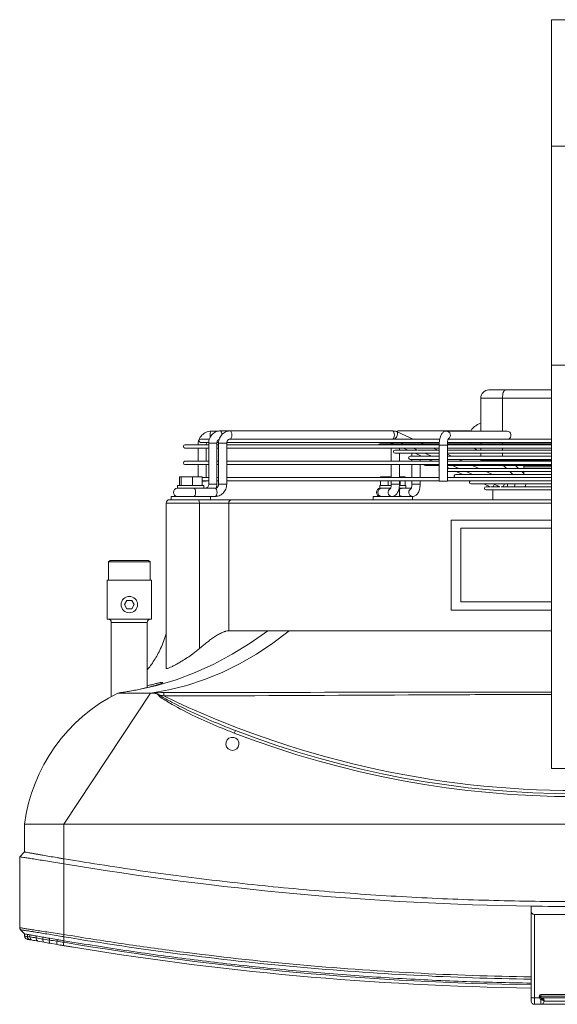
# Model space of a CAD drawing. Units: millimetres. Extents: x 0 to 360, y 0 to 676.
# Drawn here: x 111 to 144, y 530 to 590 of the extents above; entities that cross this region are included whole.
import ezdxf

# ---------------------------------------------------------------- set-up
doc = ezdxf.new("R2010")
doc.units = ezdxf.units.MM

# ---------------------------------------------------------------- blocks, each defined once
blk = doc.blocks.new('W_Gorny')
at = {"color": 7, "linetype": 'Continuous', "lineweight": 15}
for p, q in [((143.801, 251.724), (146.801, 251.724)), ((143.801, 244.007), (143.801, 251.724)), ((146.801, 244.007), (143.801, 244.007)), ((143.801, 230.641), (143.801, 244.007)), ((143.801, 230.641), (146.801, 230.641)), ((143.801, 230.641), (143.801, 206.024)), ((139.97, 229.124), (140.968, 229.124)), ((140.968, 229.124), (143.801, 229.124)), ((139.47, 228.624), (139.47, 226.614)), ((140.8, 228.624), (139.47, 228.624)), ((143.801, 228.624), (140.8, 228.624)), ((140.8, 228.624), (140.8, 226.614)), ((123.446, 226.614), (123.017, 226.614)), ((124.155, 226.624), (123.553, 226.624)), ((134.088, 226.624), (124.155, 226.624)), ((138.886, 226.624), (134.468, 226.624)), ((141.083, 226.614), (137.383, 226.614)), ((122.878, 226.124), (122.351, 226.124)), ((124.155, 226.124), (124.886, 226.124)), ((136.965, 226.124), (124.886, 226.124)), ((135.351, 226.124), (134.358, 226.567)), ((137.48, 226.114), (137.603, 226.114)), ((143.801, 226.124), (137.678, 226.124)), ((122.852, 225.774), (121.401, 225.774)), ((121.401, 225.574), (122.852, 225.574)), ((122.201, 225.574), (122.201, 224.774)), ((122.351, 225.924), (122.841, 225.924)), ((122.701, 224.774), (122.701, 225.574)), ((122.852, 225.874), (122.852, 223.374)), ((123.209, 225.874), (122.852, 225.874)), ((123.352, 225.874), (123.209, 225.874)), ((123.351, 225.924), (123.457, 225.924)), ((123.352, 223.374), (123.352, 225.874)), ((123.453, 225.774), (123.352, 225.774)), ((123.352, 225.574), (123.453, 225.574)), ((123.453, 225.874), (123.453, 223.374)), ((123.453, 225.874), (123.953, 225.874)), ((123.949, 225.924), (136.933, 225.924)), ((123.953, 223.374), (123.953, 225.874)), ((136.928, 225.774), (123.953, 225.774)), ((123.953, 225.574), (136.932, 225.574)), ((134.165, 225.832), (133.307, 225.832)), ((133.97, 225.924), (134.178, 225.831)), ((134.003, 225.874), (134.003, 225.832)), ((134.003, 225.874), (134.082, 225.874)), ((134.003, 225.574), (134.003, 224.774)), ((134.177, 225.832), (134.165, 225.832)), ((134.767, 225.832), (134.205, 225.832)), ((135.004, 225.459), (134.235, 225.459)), ((134.503, 225.459), (134.503, 225.574)), ((134.571, 225.924), (134.779, 225.832)), ((134.756, 225.574), (135.018, 225.457)), ((136.924, 225.832), (134.767, 225.832)), ((135.015, 225.459), (135.004, 225.459)), ((135.605, 225.459), (135.045, 225.459)), ((135.357, 225.574), (135.618, 225.458)), ((136.932, 225.459), (135.658, 225.459)), ((136.007, 225.832), (135.8, 225.924)), ((136.845, 225.459), (136.585, 225.574)), ((136.932, 225.764), (136.932, 223.564)), ((136.932, 225.764), (136.956, 225.764)), ((136.956, 225.764), (137.432, 225.764)), ((143.801, 225.832), (137.427, 225.832)), ((143.801, 225.774), (137.43, 225.774)), ((137.432, 223.564), (137.432, 225.764)), ((137.432, 225.574), (143.801, 225.574)), ((143.801, 225.459), (137.432, 225.459)), ((137.435, 225.924), (143.801, 225.924)), ((138.883, 225.832), (138.86, 225.924)), ((139.47, 225.924), (139.47, 225.832)), ((139.47, 225.574), (139.47, 225.459)), ((140.8, 225.924), (140.8, 225.832)), ((140.8, 225.574), (140.8, 225.459)), ((122.852, 224.774), (121.401, 224.774)), ((123.453, 224.774), (123.352, 224.774)), ((136.932, 224.774), (123.953, 224.774)), ((134.235, 225.259), (136.932, 225.259)), ((134.503, 224.774), (134.503, 225.259)), ((135.843, 225.085), (135.163, 225.085)), ((135.163, 224.885), (136.932, 224.885)), ((135.267, 225.259), (135.267, 225.085)), ((135.267, 224.885), (135.267, 224.774)), ((135.464, 225.259), (135.853, 225.085)), ((135.767, 225.085), (135.767, 225.124)), ((135.767, 224.774), (135.767, 224.885)), ((135.853, 225.085), (135.843, 225.085)), ((135.854, 225.085), (135.854, 225.085)), ((136.443, 225.085), (135.886, 225.085)), ((136.065, 225.259), (136.454, 225.085)), ((136.302, 224.885), (136.551, 224.774)), ((136.499, 225.085), (136.443, 225.085)), ((136.932, 225.085), (136.499, 225.085)), ((136.903, 224.885), (136.932, 224.873)), ((137.432, 225.259), (143.801, 225.259)), ((137.683, 225.085), (137.432, 225.197)), ((143.801, 225.085), (137.432, 225.085)), ((137.432, 224.885), (143.801, 224.885)), ((143.801, 224.774), (137.432, 224.774)), ((138.381, 224.774), (138.132, 224.885)), ((139.47, 225.259), (139.47, 225.085)), ((139.47, 224.885), (139.47, 224.824)), ((139.47, 224.824), (140.8, 224.824)), ((140.8, 225.259), (140.8, 225.085)), ((140.8, 224.885), (140.8, 224.824)), ((140.8, 224.824), (143.801, 224.824)), ((121.401, 224.574), (122.852, 224.574)), ((122.201, 224.574), (122.201, 223.814)), ((122.701, 223.774), (122.701, 224.574)), ((123.352, 224.574), (123.453, 224.574)), ((123.953, 224.574), (136.932, 224.574)), ((134.003, 224.574), (134.003, 223.774)), ((134.503, 223.774), (134.503, 224.574)), ((135.267, 224.574), (135.267, 223.774)), ((135.767, 223.774), (135.767, 224.574)), ((136.09, 224.512), (136.932, 224.512)), ((137.432, 224.574), (143.801, 224.574)), ((137.432, 224.512), (143.801, 224.512)), ((137.432, 224.382), (137.529, 224.339)), ((137.521, 224.339), (137.432, 224.339)), ((137.529, 224.339), (137.521, 224.339)), ((138.119, 224.339), (137.567, 224.339)), ((137.741, 224.512), (138.131, 224.339)), ((143.801, 224.339), (138.177, 224.339)), ((139.359, 224.339), (138.97, 224.512)), ((140.857, 224.512), (141.042, 224.339)), ((141.773, 224.339), (141.588, 224.512)), ((142.101, 224.424), (142.101, 224.339)), ((143.801, 224.424), (142.101, 224.424)), ((121.061, 223.814), (121.061, 223.284)), ((121.061, 223.814), (121.159, 223.814)), ((121.159, 223.814), (121.159, 223.284)), ((121.159, 223.814), (121.852, 223.814)), ((121.852, 223.814), (121.852, 223.284)), ((121.852, 223.814), (122.448, 223.814)), ((122.448, 223.814), (122.448, 223.284)), ((122.852, 223.774), (122.448, 223.774)), ((122.448, 223.574), (122.852, 223.574)), ((122.701, 223.564), (122.701, 223.574)), ((123.453, 223.774), (123.352, 223.774)), ((123.352, 223.574), (123.453, 223.574)), ((136.932, 223.774), (123.953, 223.774)), ((123.953, 223.574), (136.932, 223.574)), ((133.357, 223.814), (133.357, 223.774)), ((133.357, 223.814), (133.814, 223.814)), ((133.357, 223.574), (133.357, 223.284)), ((133.814, 223.814), (133.814, 223.774)), ((133.814, 223.814), (134.003, 223.814)), ((133.814, 223.574), (133.814, 223.284)), ((134.003, 223.574), (134.003, 223.374)), ((134.503, 223.814), (134.558, 223.814)), ((134.503, 223.374), (134.503, 223.574)), ((134.558, 223.814), (134.558, 223.774)), ((134.558, 223.814), (134.846, 223.814)), ((134.558, 223.574), (134.558, 223.284)), ((134.846, 223.814), (134.846, 223.774)), ((134.846, 223.574), (134.846, 223.284)), ((135.267, 223.574), (135.267, 223.374)), ((135.767, 223.374), (135.767, 223.574)), ((137.432, 224.139), (143.801, 224.139)), ((143.801, 223.774), (137.432, 223.774)), ((137.432, 223.574), (143.801, 223.574)), ((138.358, 223.966), (137.946, 223.966)), ((137.977, 224.139), (138.368, 223.965)), ((138.964, 223.966), (138.358, 223.966)), ((138.579, 224.139), (138.968, 223.966)), ((143.801, 223.966), (138.964, 223.966)), ((140.196, 223.966), (139.807, 224.139)), ((141.255, 224.139), (141.44, 223.966)), ((142.101, 224.031), (141.987, 224.139)), ((142.101, 224.139), (142.101, 223.966)), ((121.341, 223.124), (120.941, 223.124)), ((120.954, 223.284), (120.954, 223.124)), ((121.667, 223.284), (120.954, 223.284)), ((121.667, 223.124), (121.341, 223.124)), ((122.554, 223.284), (121.667, 223.284)), ((122.405, 223.124), (121.667, 223.124)), ((123.252, 223.124), (122.405, 223.124)), ((122.448, 223.564), (122.701, 223.564)), ((122.554, 223.124), (122.554, 223.284)), ((123.209, 223.374), (122.852, 223.374)), ((123.352, 223.374), (123.209, 223.374)), ((123.453, 223.374), (123.953, 223.374)), ((133.301, 223.284), (133.301, 223.124)), ((133.997, 223.284), (133.301, 223.284)), ((133.636, 223.124), (133.301, 223.124)), ((133.962, 223.124), (133.636, 223.124)), ((134.003, 223.374), (134.503, 223.374)), ((134.9, 223.124), (134.483, 223.124)), ((134.501, 222.624), (134.501, 223.124)), ((134.502, 223.284), (134.901, 223.284)), ((135.226, 223.124), (134.9, 223.124)), ((134.901, 223.124), (134.901, 223.284)), ((135.292, 223.374), (135.267, 223.374)), ((135.767, 223.374), (135.292, 223.374)), ((136.932, 223.564), (136.956, 223.564)), ((136.956, 223.564), (137.432, 223.564)), ((138.874, 223.392), (143.801, 223.392)), ((139.653, 223.392), (140.046, 223.217)), ((140.042, 223.219), (139.801, 223.219)), ((139.801, 223.019), (143.801, 223.019)), ((140.643, 223.219), (140.097, 223.219)), ((140.201, 223.019), (140.201, 222.424)), ((140.254, 223.392), (140.644, 223.219)), ((143.801, 223.219), (140.72, 223.219)), ((120.454, 222.424), (122.211, 222.424)), ((120.554, 222.624), (120.554, 222.424)), ((121.754, 222.624), (120.554, 222.624)), ((122.935, 222.624), (121.754, 222.624)), ((122.211, 222.424), (124.25, 222.424)), ((122.935, 222.624), (123.252, 222.624)), ((122.954, 222.424), (122.954, 222.624)), ((124.25, 222.424), (143.801, 222.424)), ((132.901, 222.624), (132.901, 222.424)), ((133.888, 222.624), (132.901, 222.624)), ((133.888, 222.624), (134.038, 222.624)), ((135.152, 222.624), (134.038, 222.624)), ((135.152, 222.624), (135.303, 222.624)), ((135.301, 222.424), (135.301, 222.624)), ((120.254, 222.224), (120.254, 212.138)), ((122.281, 222.224), (120.254, 222.224)), ((122.281, 213.337), (122.281, 222.224)), ((124.08, 222.224), (122.281, 222.224)), ((124.08, 222.224), (124.08, 214.424)), ((143.801, 222.224), (124.08, 222.224)), ((137.666, 221.174), (143.801, 221.174)), ((137.666, 215.674), (137.666, 221.174)), ((137.675, 215.674), (137.675, 221.174)), ((138.251, 216.193), (138.251, 220.693)), ((143.801, 220.693), (138.251, 220.693)), ((116.831, 218.724), (116.731, 218.624)), ((116.731, 218.624), (116.731, 217.524)), ((119.271, 218.624), (116.731, 218.624)), ((116.831, 218.724), (119.171, 218.724)), ((119.271, 218.624), (119.171, 218.724)), ((119.271, 217.524), (119.271, 218.624)), ((116.651, 217.524), (116.651, 215.124)), ((119.351, 217.524), (116.651, 217.524)), ((119.351, 215.124), (119.351, 217.524)), ((117.857, 216.274), (117.713, 216.024)), ((117.713, 216.024), (117.857, 215.774)), ((118.146, 216.274), (117.857, 216.274)), ((117.857, 215.774), (118.146, 215.774)), ((118.29, 216.024), (118.146, 216.274)), ((118.146, 215.774), (118.29, 216.024)), ((143.801, 216.193), (138.251, 216.193)), ((137.666, 215.674), (143.801, 215.674)), ((119.351, 215.124), (116.651, 215.124)), ((116.901, 214.924), (116.901, 210.404)), ((119.101, 214.924), (116.901, 214.924)), ((119.101, 210.962), (119.101, 214.924)), ((124.08, 214.424), (126.454, 214.424)), ((126.454, 214.424), (127.759, 214.424)), ((143.801, 214.424), (127.759, 214.424)), ((114.001, 202.624), (119.301, 210.624)), ((119.301, 210.624), (119.408, 210.624)), ((124.298, 208.408), (124.488, 208.333)), ((124.223, 207.917), (124.379, 207.917)), ((143.801, 206.024), (146.801, 206.024)), ((111.601, 200.924), (111.601, 202.624)), ((111.601, 202.624), (114.001, 202.624)), ((114.001, 202.624), (114.001, 200.505)), ((176.601, 202.624), (114.001, 202.624)), ((111.301, 200.624), (111.601, 200.924)), ((111.301, 196.307), (111.301, 200.624)), ((114.001, 200.505), (114.001, 200.205)), ((114.001, 200.205), (114.001, 195.89)), ((142.551, 197.316), (142.551, 197.616)), ((142.551, 192.024), (142.551, 197.316)), ((142.751, 197.113), (142.751, 192.024)), ((111.601, 195.924), (111.36, 196.166)), ((111.601, 195.791), (111.601, 195.924)), ((111.782, 195.892), (111.782, 195.762)), ((111.782, 195.762), (111.932, 195.737)), ((111.932, 195.737), (111.932, 195.865)), ((112.315, 195.797), (112.315, 195.675)), ((112.315, 195.675), (112.723, 195.609)), ((112.795, 195.412), (112.42, 195.478)), ((112.723, 195.609), (112.723, 195.725)), ((112.723, 195.609), (113.116, 195.546)), ((113.116, 195.656), (113.116, 195.546)), ((113.585, 195.276), (113.156, 195.349)), ((113.584, 195.473), (113.584, 195.576)), ((114.001, 195.889), (114.001, 195.89)), ((114.001, 195.746), (114.001, 195.505)), ((114.001, 195.505), (114.001, 195.408)), ((142.751, 192.024), (142.551, 192.024)), ((142.551, 191.824), (142.551, 192.024)), ((142.751, 192.024), (143.069, 192.024)), ((142.751, 192.024), (142.751, 191.624)), ((143.051, 192.107), (143.051, 192.124)), ((143.151, 192.124), (143.051, 192.124)), ((143.151, 192.107), (143.051, 192.107)), ((143.151, 192.224), (147.451, 192.224)), ((143.151, 192.124), (143.151, 192.224)), ((143.151, 192.107), (143.151, 192.124)), ((147.451, 192.124), (143.151, 192.124)), ((143.151, 192.053), (143.151, 192.044)), ((147.436, 192.024), (143.151, 192.024)), ((143.151, 191.624), (143.151, 191.904)), ((143.218, 191.885), (143.151, 191.904)), ((143.2, 192.022), (143.201, 192.021)), ((143.351, 191.824), (147.251, 191.824)), ((143.151, 191.624), (142.751, 191.624)), ((147.451, 191.624), (143.151, 191.624))]:
    blk.add_line(p, q, dxfattribs=at)
at = {"color": 7, "linetype": 'Continuous', "lineweight": 15, "flags": 128}
for points in [[(140.8, 228.624), (140.804, 228.722), (140.813, 228.816), (140.829, 228.902), (140.849, 228.978), (140.875, 229.04), (140.904, 229.086), (140.935, 229.115), (140.968, 229.124)], [(123.017, 226.614), (122.984, 226.595), (122.957, 226.541), (122.939, 226.46), (122.933, 226.364), (122.939, 226.269), (122.944, 226.239)], [(123.66, 226.402), (123.652, 226.47), (123.629, 226.551), (123.594, 226.605), (123.553, 226.624), (123.553, 226.624)], [(124.155, 226.624), (124.196, 226.605), (124.23, 226.551), (124.254, 226.47), (124.262, 226.374), (124.254, 226.279), (124.23, 226.198), (124.196, 226.143), (124.157, 226.124)], [(134.088, 226.624), (134.129, 226.605), (134.164, 226.551), (134.187, 226.47), (134.196, 226.374), (134.187, 226.279), (134.164, 226.198), (134.129, 226.143), (134.088, 226.124)], [(134.468, 226.624), (134.382, 226.605), (134.336, 226.578)], [(134.358, 226.567), (134.376, 226.553), (134.392, 226.502), (134.388, 226.427), (134.364, 226.338), (134.324, 226.249), (134.273, 226.174), (134.221, 226.124)], [(139.47, 224.824), (139.474, 224.785), (139.476, 224.774)], [(140.8, 224.824), (140.802, 224.785), (140.803, 224.774)], [(121.942, 223.124), (121.983, 223.105), (122.018, 223.051), (122.041, 222.97), (122.049, 222.874), (122.041, 222.779), (122.018, 222.698), (121.983, 222.643), (121.942, 222.624)], [(123.252, 223.124), (123.293, 223.105), (123.327, 223.051), (123.351, 222.97), (123.359, 222.874), (123.351, 222.779), (123.327, 222.698), (123.293, 222.643), (123.252, 222.624)], [(140.479, 223.219), (140.494, 223.279), (140.495, 223.285)], [(122.211, 222.424), (122.224, 222.421), (122.237, 222.409), (122.25, 222.391), (122.26, 222.366), (122.269, 222.335), (122.275, 222.301), (122.279, 222.263), (122.281, 222.224)], [(126.454, 214.424), (125.388, 213.67), (124.294, 212.992), (123.174, 212.393), (122.031, 211.874), (120.869, 211.436), (119.691, 211.081), (118.501, 210.81), (117.301, 210.624)], [(127.759, 214.424), (126.774, 213.674), (125.763, 212.999), (124.728, 212.401), (123.672, 211.882), (122.599, 211.444), (121.51, 211.088), (120.41, 210.814), (119.301, 210.624)], [(120.105, 210.649), (120.105, 210.64), (120.105, 210.626), (120.105, 210.606), (120.105, 210.582), (120.106, 210.553), (120.106, 210.521), (120.106, 210.486), (120.106, 210.451)], [(112.795, 195.412), (112.76, 195.432), (112.734, 195.476), (112.721, 195.538), (112.723, 195.609)], [(113.156, 195.349), (113.132, 195.368), (113.116, 195.411), (113.111, 195.474), (113.116, 195.546)], [(113.968, 195.211), (113.969, 195.215), (113.971, 195.226), (113.974, 195.244), (113.978, 195.269), (113.983, 195.299), (113.989, 195.333), (113.995, 195.37), (114.001, 195.408)], [(143.069, 192.024), (143.081, 192.03), (143.092, 192.035), (143.103, 192.04), (143.114, 192.045), (143.124, 192.049), (143.132, 192.053), (143.14, 192.057), (143.147, 192.06)], [(143.218, 191.885), (143.226, 191.905), (143.233, 191.926), (143.236, 191.947), (143.238, 191.967), (143.236, 191.984), (143.233, 191.997), (143.226, 192.007), (143.218, 192.013)]]:
    blk.add_lwpolyline(points, dxfattribs=at)
at = {"color": 7, "linetype": 'Continuous', "lineweight": 15}
blk.add_circle((118.001, 216.024), 0.5, dxfattribs=at)
for centre, radius, start, end in [((139.97, 228.624), 0.5, 90, 180), ((137.368, 226.362), 0.252, 303.60143, 86.58474), ((139.312, 226.494), 0.446, 141.73501, 164.396), ((141.069, 226.363), 0.252, 288.47873, 86.85446), ((122.351, 226.024), 0.1, 90, 270), ((121.401, 225.674), 0.1, 90, 270), ((133.307, 225.732), 0.1, 90, 154.88067), ((134.235, 225.359), 0.1, 90, 270), ((121.401, 224.674), 0.1, 90, 270), ((135.163, 224.985), 0.1, 90, 270), ((136.09, 224.612), 0.1, 202.18779, 270), ((137.018, 224.239), 0.1, 149.84758, 210.15242), ((141.901, 224.424), 0.2, 0, 26.02873), ((137.946, 223.866), 0.1, 90, 245.84042), ((138.874, 223.492), 0.1, 124.89436, 270), ((120.941, 222.874), 0.25, 90, 270), ((133.348, 222.874), 0.25, 90, 270), ((133.436, 222.874), 0.251, 94.69925, 265.30075), ((134.059, 222.876), 0.253, 114.90478, 265.51705), ((134.684, 222.903), 0.221, 91.17959, 145.80447), ((135.33, 222.88), 0.253, 119.69829, 181.2385), ((139.801, 223.119), 0.1, 90, 270), ((139.854, 223.568), 0.504, 316.16075, 336.25959), ((140.469, 223.561), 0.49, 315.66005, 339.81594), ((140.589, 223.372), 0.515, 342.67707, 2.23334), ((141.065, 223.369), 0.491, 342.19726, 2.71339), ((120.454, 222.224), 0.2, 90, 180), ((124.267, 222.238), 0.187, 95.057, 184.29145), ((134.684, 222.846), 0.221, 214.19707, 268.81961), ((135.313, 222.861), 0.237, 176.78634, 267.40139), ((116.701, 214.924), 0.2, 0, 90), ((119.301, 214.924), 0.2, 90, 180), ((121.951, 201.281), 10.437, 116.45797, 172.60227), ((145.301, 262.47), 57.8, 244.15669, 295.84331), ((125.081, 207.964), 0.699, 148.09138, 162.10431), ((145.301, 262.502), 58.2, 248.97043, 291.02957), ((145.301, 262.47), 58, 248.97043, 291.02957), ((124.301, 207.524), 0.4, 101.25471, 78.74529), ((145.301, 386.596), 189.5, 269.22898, 270.77102), ((111.801, 195.791), 0.2, 180, 259.77952), ((111.971, 195.75), 0.19, 176.56708, 257.92522), ((112.113, 195.717), 0.182, 173.74401, 256.03082), ((112.48, 195.637), 0.17, 166.98121, 249.49454), ((113.878, 195.376), 0.31, 161.78778, 198.9242), ((145.301, 381.596), 188.8, 260.45722, 269.16542), ((145.301, 381.596), 189, 260.45722, 269.1663), ((142.751, 191.824), 0.2, 180, 270), ((143.151, 192.124), 0.1, 90, 180), ((143.251, 192.107), 0.2, 180, 204.4698), ((143.143, 192.043), 0.00885, 7.29344, 68.29755), ((143.142, 192.052), 0.00895, 4.60329, 60.3346), ((142.974, 192.049), 0.229, 320.73603, 352.88674), ((143.151, 191.824), 0.2, 270, 0.00087), ((143.171, 192.009), 0.015, 29.03033, 87.66225), ((143.19, 192.004), 0.02, 58.98391, 90)]:
    blk.add_arc(centre, radius, start, end, dxfattribs=at)
for points, knots in [([(123.017, 226.614), (122.983, 226.613), (122.898, 226.61), (122.762, 226.577), (122.618, 226.512), (122.488, 226.419), (122.378, 226.302), (122.291, 226.165), (122.232, 226.012), (122.204, 225.876), (122.202, 225.793), (122.201, 225.764)], [0, 0, 0, 0, 0.077253, 0.199091, 0.320946, 0.442948, 0.565287, 0.688081, 0.811367, 0.935111, 1, 1, 1, 1]), ([(123.553, 226.624), (123.521, 226.623), (123.442, 226.62), (123.317, 226.586), (123.187, 226.52), (123.073, 226.428), (122.978, 226.313), (122.907, 226.179), (122.861, 226.031), (122.855, 225.927), (122.852, 225.874)], [0, 0, 0, 0, 0.0855141, 0.2142635, 0.3429291, 0.4719751, 0.6018345, 0.7327117, 0.864602, 1, 1, 1, 1]), ([(124.155, 226.624), (124.123, 226.623), (124.043, 226.62), (123.918, 226.586), (123.788, 226.52), (123.674, 226.428), (123.579, 226.313), (123.508, 226.179), (123.462, 226.031), (123.456, 225.927), (123.453, 225.874)], [0, 0, 0, 0, 0.085514, 0.214263, 0.342929, 0.471975, 0.601835, 0.732712, 0.864602, 1, 1, 1, 1]), ([(134.358, 226.567), (134.329, 226.578), (134.254, 226.608), (134.161, 226.623), (134.101, 226.624), (134.088, 226.624)], [0, 0, 0, 0, 0.3420236, 0.8649809, 1, 1, 1, 1]), ([(134.468, 226.624), (134.433, 226.622), (134.377, 226.618), (134.329, 226.593), (134.311, 226.584)], [0, 0, 0, 0, 0.6250924, 1, 1, 1, 1]), ([(137.383, 226.614), (137.351, 226.612), (137.287, 226.606), (137.203, 226.564), (137.134, 226.506), (137.076, 226.431), (137.025, 226.333), (136.983, 226.209), (136.952, 226.062), (136.935, 225.912), (136.933, 225.811), (136.932, 225.764)], [0, 0, 0, 0, 0.091252, 0.180263, 0.269244, 0.366322, 0.480951, 0.617608, 0.754599, 0.885388, 1, 1, 1, 1]), ([(139.47, 227.093), (139.435, 227.081), (139.342, 227.049), (139.206, 226.972), (139.069, 226.876), (138.995, 226.802), (138.961, 226.768)], [0, 0, 0, 0, 0.181655, 0.480164, 0.765854, 1, 1, 1, 1]), ([(123.352, 225.874), (123.352, 225.886), (123.354, 225.927), (123.372, 225.993), (123.414, 226.059), (123.457, 226.098), (123.484, 226.107), (123.492, 226.109)], [0, 0, 0, 0, 0.107845, 0.36208, 0.618474, 0.881138, 1, 1, 1, 1]), ([(123.953, 225.874), (123.953, 225.886), (123.955, 225.927), (123.973, 225.993), (124.015, 226.06), (124.069, 226.104), (124.117, 226.122), (124.145, 226.124), (124.155, 226.124)], [0, 0, 0, 0, 0.083591, 0.280649, 0.479379, 0.682969, 0.898515, 1, 1, 1, 1]), ([(137.432, 225.764), (137.432, 225.785), (137.433, 225.845), (137.441, 225.942), (137.457, 226.039), (137.477, 226.11), (137.492, 226.15), (137.504, 226.165), (137.5, 226.162), (137.5, 226.162)], [0, 0, 0, 0, 0.107705, 0.314187, 0.517093, 0.691358, 0.848755, 0.990468, 1, 1, 1, 1]), ([(137.603, 226.115), (137.608, 226.115), (137.622, 226.114), (137.643, 226.118), (137.662, 226.121), (137.674, 226.123), (137.681, 226.124), (137.685, 226.124), (137.685, 226.124), (137.683, 226.123), (137.682, 226.122)], [0, 0, 0, 0, 0.148616, 0.390785, 0.542393, 0.655788, 0.745687, 0.835969, 0.918436, 1, 1, 1, 1]), ([(122.701, 225.764), (122.702, 225.779), (122.704, 225.827), (122.715, 225.884), (122.735, 225.918), (122.739, 225.924)], [0, 0, 0, 0, 0.26008, 0.869474, 1, 1, 1, 1]), ([(134.005, 225.924), (134.004, 225.918), (134.003, 225.902), (134.003, 225.885), (134.003, 225.874)], [0, 0, 0, 0, 0.369825, 1, 1, 1, 1]), ([(134.221, 225.83), (134.218, 225.831), (134.208, 225.832), (134.194, 225.832), (134.182, 225.832), (134.176, 225.832), (134.178, 225.832), (134.178, 225.832)], [0, 0, 0, 0, 0.108324, 0.325506, 0.639413, 0.959446, 1, 1, 1, 1]), ([(135.061, 225.457), (135.06, 225.457), (135.053, 225.458), (135.04, 225.459), (135.025, 225.459), (135.016, 225.459), (135.016, 225.458), (135.016, 225.458)], [0, 0, 0, 0, 0.045447, 0.213989, 0.471547, 0.740244, 1, 1, 1, 1]), ([(139.079, 225.574), (139.096, 225.56), (139.147, 225.515), (139.206, 225.481), (139.246, 225.459)], [0, 0, 0, 0, 0.32858, 1, 1, 1, 1]), ([(135.902, 225.084), (135.9, 225.084), (135.892, 225.085), (135.878, 225.085), (135.864, 225.085), (135.857, 225.085), (135.855, 225.085), (135.854, 225.085)], [0, 0, 0, 0, 0.070774, 0.285274, 0.613605, 0.956615, 1, 1, 1, 1]), ([(137.582, 224.338), (137.578, 224.338), (137.568, 224.339), (137.552, 224.339), (137.537, 224.338), (137.53, 224.339), (137.529, 224.339), (137.529, 224.339)], [0, 0, 0, 0, 0.101036, 0.297898, 0.596453, 0.906346, 1, 1, 1, 1]), ([(138.131, 224.339), (138.13, 224.339), (138.129, 224.339), (138.136, 224.338), (138.151, 224.339), (138.171, 224.339), (138.18, 224.339)], [0, 0, 0, 0, 0.050064, 0.313197, 0.673167, 1, 1, 1, 1]), ([(122.852, 223.374), (122.851, 223.362), (122.85, 223.322), (122.831, 223.256), (122.79, 223.189), (122.736, 223.144), (122.688, 223.126), (122.659, 223.125), (122.65, 223.124)], [0, 0, 0, 0, 0.083591, 0.280649, 0.479378, 0.68297, 0.898514, 1, 1, 1, 1]), ([(123.252, 222.624), (123.283, 222.626), (123.363, 222.629), (123.488, 222.663), (123.618, 222.728), (123.732, 222.821), (123.827, 222.936), (123.898, 223.07), (123.944, 223.218), (123.95, 223.322), (123.953, 223.374)], [0, 0, 0, 0, 0.085514, 0.214264, 0.342929, 0.471975, 0.601835, 0.732712, 0.864603, 1, 1, 1, 1]), ([(123.453, 223.374), (123.453, 223.362), (123.451, 223.322), (123.433, 223.256), (123.391, 223.189), (123.337, 223.144), (123.289, 223.126), (123.261, 223.125), (123.252, 223.124)], [0, 0, 0, 0, 0.083591, 0.280649, 0.479378, 0.68297, 0.898516, 1, 1, 1, 1]), ([(123.313, 223.139), (123.321, 223.165), (123.347, 223.241), (123.35, 223.321), (123.352, 223.374)], [0, 0, 0, 0, 0.342735, 1, 1, 1, 1]), ([(134.003, 223.374), (134.003, 223.357), (134.002, 223.307), (133.993, 223.227), (133.974, 223.152), (133.956, 223.106), (133.943, 223.089), (133.946, 223.091), (133.947, 223.092)], [0, 0, 0, 0, 0.122391, 0.359202, 0.589706, 0.781015, 0.952242, 1, 1, 1, 1]), ([(134.038, 222.624), (134.073, 222.627), (134.14, 222.633), (134.23, 222.677), (134.306, 222.739), (134.371, 222.822), (134.426, 222.926), (134.468, 223.055), (134.494, 223.197), (134.503, 223.306), (134.503, 223.364), (134.503, 223.374)], [0, 0, 0, 0, 0.108579, 0.212362, 0.316738, 0.429403, 0.557145, 0.698981, 0.840637, 0.970983, 1, 1, 1, 1]), ([(135.267, 223.374), (135.267, 223.357), (135.266, 223.307), (135.257, 223.227), (135.238, 223.152), (135.22, 223.106), (135.208, 223.089), (135.21, 223.091), (135.211, 223.092)], [0, 0, 0, 0, 0.122391, 0.359202, 0.589706, 0.781015, 0.952242, 1, 1, 1, 1]), ([(135.303, 222.624), (135.337, 222.627), (135.404, 222.633), (135.495, 222.677), (135.57, 222.739), (135.635, 222.822), (135.69, 222.926), (135.732, 223.055), (135.759, 223.197), (135.767, 223.306), (135.767, 223.364), (135.767, 223.374)], [0, 0, 0, 0, 0.1085788, 0.2123619, 0.3167379, 0.4294035, 0.5571449, 0.6989808, 0.8406373, 0.9709833, 1, 1, 1, 1]), ([(142.172, 223.219), (142.183, 223.232), (142.209, 223.262), (142.225, 223.318), (142.232, 223.364), (142.229, 223.386), (142.228, 223.392)], [0, 0, 0, 0, 0.270756, 0.636793, 0.905016, 1, 1, 1, 1]), ([(120.254, 214.27), (120.218, 214.144), (120.136, 213.86), (119.97, 213.453), (119.78, 213.063), (119.577, 212.706), (119.365, 212.389), (119.202, 212.167), (119.115, 212.064), (119.101, 212.048)], [0, 0, 0, 0, 0.156474, 0.351114, 0.522284, 0.671778, 0.839931, 0.975214, 1, 1, 1, 1]), ([(124.08, 214.424), (124.027, 214.424), (123.967, 214.416), (123.884, 214.394), (123.867, 214.389), (123.832, 214.378), (123.814, 214.372), (123.759, 214.353), (123.722, 214.338), (123.647, 214.305), (123.608, 214.286), (123.53, 214.247), (123.49, 214.225), (123.37, 214.157), (123.29, 214.108), (123.17, 214.028), (123.129, 214.001), (123.049, 213.944), (123.009, 213.915), (122.889, 213.828), (122.811, 213.768), (122.656, 213.647), (122.58, 213.586), (122.466, 213.493), (122.429, 213.461), (122.354, 213.399), (122.317, 213.368), (122.281, 213.337)], [0, 0, 0, 0, 0.125, 0.125, 0.15625, 0.15625, 0.1875, 0.1875, 0.25, 0.25, 0.3125, 0.3125, 0.375, 0.375, 0.5, 0.5, 0.5625, 0.5625, 0.625, 0.625, 0.75, 0.75, 0.875, 0.875, 0.9375, 0.9375, 1, 1, 1, 1]), ([(122.281, 213.337), (122.148, 213.229), (121.913, 213.038), (121.546, 212.785), (121.245, 212.593), (120.988, 212.441), (120.777, 212.325), (120.589, 212.228), (120.44, 212.161), (120.335, 212.122), (120.276, 212.113), (120.252, 212.12), (120.256, 212.135), (120.257, 212.138)], [0, 0, 0, 0, 0.1626599, 0.2878428, 0.4128755, 0.500543, 0.5881442, 0.676435, 0.7646341, 0.8406696, 0.9166676, 0.9835114, 1, 1, 1, 1]), ([(119.986, 211.229), (119.957, 211.216), (119.898, 211.19), (119.742, 211.136), (119.537, 211.074), (119.286, 211.006), (118.993, 210.934), (118.67, 210.862), (118.321, 210.791), (117.972, 210.728), (117.627, 210.671), (117.413, 210.64), (117.304, 210.625)], [0, 0, 0, 0, 0.090827, 0.190696, 0.289998, 0.392058, 0.493915, 0.598701, 0.701432, 0.807226, 0.902357, 1, 1, 1, 1]), ([(119.101, 211.062), (119.192, 211.087), (119.383, 211.14), (119.621, 211.203), (119.811, 211.247), (119.922, 211.271), (119.947, 211.272), (119.948, 211.272)], [0, 0, 0, 0, 0.23565, 0.496417, 0.738597, 0.988341, 1, 1, 1, 1]), ([(119.948, 211.272), (119.983, 211.276), (120.046, 211.283), (120.046, 211.264), (120.025, 211.245), (119.988, 211.23), (119.986, 211.229)], [0, 0, 0, 0, 0.367171, 0.6693, 0.980364, 1, 1, 1, 1]), ([(117.387, 210.624), (117.406, 210.624), (117.456, 210.624), (117.521, 210.624), (117.562, 210.624)], [0.1863836, 0.1863836, 0.1863836, 0.1863836, 0.25, 0.3286954, 0.3286954, 0.3286954, 0.3286954]), ([(117.723, 210.624), (117.774, 210.624), (117.883, 210.624), (118.008, 210.624), (118.073, 210.624)], [0.4211761, 0.4211761, 0.4211761, 0.4211761, 0.5, 0.5788239, 0.5788239, 0.5788239, 0.5788239]), ([(118.314, 210.624), (118.386, 210.624), (118.52, 210.624), (118.66, 210.624), (118.724, 210.624)], [0.6713046, 0.6713046, 0.6713046, 0.6713046, 0.75, 0.8136164, 0.8136164, 0.8136164, 0.8136164]), ([(119.408, 210.624), (119.432, 210.627), (119.458, 210.629), (119.512, 210.633), (119.539, 210.635), (119.596, 210.638), (119.625, 210.639), (119.684, 210.641), (119.714, 210.642), (119.803, 210.645), (119.863, 210.646), (119.984, 210.648), (120.044, 210.649), (120.105, 210.649)], [0, 0, 0, 0, 0.125, 0.125, 0.25, 0.25, 0.375, 0.375, 0.5, 0.5, 0.75, 0.75, 1, 1, 1, 1]), ([(119.721, 210.554), (119.633, 210.585), (119.53, 210.621), (119.422, 210.624), (119.408, 210.624)], [0, 0, 0, 0, 0.862276, 1, 1, 1, 1]), ([(124.416, 208.179), (124.168, 208.276), (123.424, 208.568), (122.202, 209.098), (121.004, 209.691), (120.211, 210.17), (119.846, 210.408), (119.741, 210.531), (119.721, 210.554)], [0, 0, 0, 0, 0.1510263, 0.4536833, 0.7561941, 0.9072997, 0.98295, 1, 1, 1, 1]), ([(119.821, 210.511), (119.82, 210.511), (119.818, 210.512), (119.802, 210.519), (119.769, 210.533), (119.738, 210.546), (119.721, 210.554)], [0, 0, 0, 0, 0.009446, 0.064272, 0.483962, 1, 1, 1, 1]), ([(119.821, 210.511), (119.928, 210.443), (120.26, 210.235), (121.08, 209.812), (122.276, 209.239), (123.436, 208.746), (124.114, 208.48), (124.298, 208.408)], [0, 0, 0, 0, 0.0769784, 0.2371484, 0.5588576, 0.8806243, 1, 1, 1, 1]), ([(120.105, 210.649), (121.673, 210.651), (127.795, 210.66), (135.694, 210.686), (142.024, 210.682), (143.801, 210.681)], [0, 0, 0, 0, 0.198524, 0.775011, 1, 1, 1, 1]), ([(143.801, 210.541), (142.025, 210.535), (135.694, 210.516), (127.796, 210.464), (121.674, 210.453), (120.106, 210.451)], [0, 0, 0, 0, 0.224954, 0.801465, 1, 1, 1, 1]), ([(114.001, 202.624), (113.986, 202.624), (113.954, 202.624), (113.907, 202.624), (113.86, 202.624), (113.813, 202.624), (113.766, 202.624), (113.719, 202.624), (113.673, 202.624), (113.626, 202.624), (113.58, 202.624), (113.471, 202.624), (113.303, 202.624), (113.081, 202.624), (112.868, 202.624), (112.599, 202.624), (112.293, 202.624), (112.043, 202.624), (111.881, 202.624), (111.78, 202.624), (111.701, 202.624), (111.655, 202.624), (111.63, 202.624), (111.617, 202.624), (111.608, 202.624), (111.602, 202.624), (111.602, 202.624), (111.601, 202.624)], [0, 0, 0, 0, 0.012521, 0.025026, 0.03752, 0.050008, 0.062494, 0.074984, 0.087481, 0.099992, 0.112521, 0.125072, 0.187649, 0.250099, 0.312511, 0.375131, 0.500003, 0.624875, 0.68748, 0.749907, 0.812342, 0.874933, 0.900008, 0.925013, 0.949988, 0.97497, 1, 1, 1, 1]), ([(111.601, 200.924), (111.601, 200.924), (111.605, 200.924), (111.621, 200.921), (111.632, 200.919), (111.678, 200.911), (111.722, 200.903), (111.782, 200.892)], [0, 0, 0, 0, 0.25, 0.25, 0.5, 0.5, 1, 1, 1, 1]), ([(111.932, 200.865), (111.958, 200.86), (111.986, 200.855), (112.045, 200.845), (112.076, 200.839), (112.172, 200.822), (112.241, 200.81), (112.315, 200.797)], [0, 0, 0, 0, 0.25, 0.25, 0.5, 0.5, 1, 1, 1, 1]), ([(112.315, 200.797), (112.377, 200.785), (112.442, 200.774), (112.578, 200.75), (112.649, 200.737), (112.723, 200.725)], [0, 0, 0, 0, 0.5, 0.5, 1, 1, 1, 1]), ([(111.301, 200.624), (111.326, 200.624), (111.46, 200.607), (111.812, 200.553), (112.149, 200.499), (112.556, 200.434), (113.006, 200.362), (113.497, 200.284), (113.831, 200.232), (114.001, 200.205)], [0, 0, 0, 0, 0.25, 0.375, 0.5, 0.625, 0.75, 0.875, 1, 1, 1, 1]), ([(114.001, 200.505), (113.931, 200.517), (113.861, 200.529), (113.722, 200.553), (113.653, 200.564), (113.584, 200.576)], [0, 0, 0, 0, 0.5, 0.5, 1, 1, 1, 1]), ([(114.001, 200.505), (115.66, 200.24), (118.977, 199.709), (123.974, 199.082), (128.981, 198.579), (133.997, 198.212), (139.019, 197.978), (144.045, 197.878), (148.931, 197.91), (153.676, 198.063), (158.278, 198.323), (162.874, 198.695), (167.462, 199.182), (172.041, 199.773), (175.081, 200.261), (176.601, 200.505)], [0, 0, 0, 0, 0.080142, 0.160209, 0.240216, 0.320178, 0.400109, 0.480022, 0.559931, 0.633191, 0.70647, 0.77978, 0.853131, 0.926534, 1, 1, 1, 1]), ([(142.551, 197.316), (142.551, 197.293), (142.555, 197.271), (142.57, 197.227), (142.582, 197.206), (142.607, 197.176), (142.616, 197.167), (142.637, 197.15), (142.649, 197.142), (142.675, 197.129), (142.689, 197.123), (142.719, 197.115), (142.735, 197.113), (142.751, 197.113)], [0, 0, 0, 0, 0.25, 0.25, 0.5, 0.5, 0.625, 0.625, 0.75, 0.75, 0.875, 0.875, 1, 1, 1, 1]), ([(111.301, 196.307), (111.301, 196.307), (111.301, 196.307), (111.355, 196.297), (111.471, 196.276), (111.672, 196.242), (111.917, 196.201), (112.206, 196.154), (112.534, 196.103), (112.971, 196.037), (113.464, 195.965), (113.822, 195.914), (114.001, 195.889)], [0, 0, 0, 0, 0.000001, 0.096623, 0.193262, 0.312002, 0.430754, 0.502751, 0.620722, 0.738672, 0.869357, 1, 1, 1, 1]), ([(111.36, 196.166), (111.355, 196.171), (111.335, 196.193), (111.308, 196.24), (111.304, 196.285), (111.301, 196.307)], [0, 0, 0, 0, 0.141092, 0.570547, 1, 1, 1, 1]), ([(114.001, 195.747), (113.962, 195.753), (113.764, 195.785), (113.41, 195.843), (112.959, 195.918), (112.543, 195.987), (112.221, 196.039), (111.939, 196.085), (111.702, 196.121), (111.512, 196.149), (111.404, 196.164), (111.36, 196.166), (111.36, 196.166), (111.36, 196.166)], [0, 0, 0, 0, 0.028999, 0.147117, 0.265258, 0.383331, 0.501422, 0.573421, 0.691821, 0.810211, 0.90511, 0.999999, 1, 1, 1, 1]), ([(111.601, 195.924), (111.611, 195.923), (111.629, 195.919), (111.735, 195.9), (111.782, 195.892)], [0, 0, 0, 0, 0.560607, 1, 1, 1, 1]), ([(111.601, 195.791), (111.601, 195.791), (111.601, 195.791), (111.62, 195.788), (111.689, 195.777), (111.757, 195.766), (111.782, 195.762)], [0, 0, 0, 0, 0.000006, 0.384237, 0.777683, 1, 1, 1, 1]), ([(111.931, 195.565), (111.904, 195.57), (111.88, 195.574), (111.838, 195.582), (111.821, 195.585), (111.78, 195.592), (111.766, 195.595), (111.766, 195.595)], [0, 0, 0, 0, 0.25, 0.25, 0.5, 0.5, 1, 1, 1, 1]), ([(111.932, 195.865), (111.957, 195.86), (112.068, 195.84), (112.2, 195.817), (112.313, 195.797), (112.315, 195.797)], [0.3353324, 0.3353324, 0.3353324, 0.3353324, 0.375, 0.5, 0.5014146, 0.5014146, 0.5014146, 0.5014146]), ([(112.42, 195.478), (112.355, 195.489), (112.223, 195.513), (112.121, 195.531), (112.069, 195.54)], [0, 0, 0, 0, 0.495637, 1, 1, 1, 1]), ([(112.723, 195.725), (112.794, 195.712), (112.921, 195.69), (113.056, 195.667), (113.116, 195.656)], [0, 0, 0, 0, 0.559636, 1, 1, 1, 1]), ([(113.584, 195.576), (113.661, 195.563), (113.8, 195.539), (113.94, 195.516), (114.001, 195.505)], [0, 0, 0, 0, 0.558376, 1, 1, 1, 1]), ([(113.584, 195.473), (113.723, 195.449), (113.861, 195.426), (114.001, 195.408), (114.001, 195.408)], [0, 0, 0, 0, 0.999986, 1, 1, 1, 1]), ([(114.001, 195.747), (113.999, 195.763), (113.995, 195.796), (113.998, 195.847), (114, 195.878), (114.001, 195.889)], [0, 0, 0, 0, 0.398357, 0.795065, 1, 1, 1, 1]), ([(114.001, 195.89), (115.181, 195.692), (116.361, 195.505), (118.726, 195.154), (119.91, 194.989), (123.466, 194.53), (125.844, 194.268), (132.989, 193.62), (137.769, 193.368), (142.551, 193.299)], [0, 0, 0, 0, 0.125, 0.125, 0.25, 0.25, 0.5, 0.5, 1, 1, 1, 1]), ([(142.551, 193.157), (137.769, 193.227), (132.989, 193.478), (125.844, 194.126), (123.467, 194.387), (118.725, 194.999), (116.36, 195.35), (114.001, 195.746)], [0, 0, 0, 0, 0.5, 0.5, 0.75, 0.75, 1, 1, 1, 1]), ([(114.001, 195.505), (115.326, 195.291), (117.973, 194.864), (121.959, 194.329), (125.952, 193.874), (130.016, 193.5), (134.148, 193.211), (138.348, 193.004), (141.15, 192.945), (142.551, 192.916)], [0, 0, 0, 0, 0.140247, 0.280386, 0.420433, 0.560405, 0.706978, 0.853504, 1, 1, 1, 1]), ([(113.948, 195.214), (113.924, 195.218), (113.839, 195.233), (113.775, 195.244), (113.764, 195.245), (113.76, 195.246)], [0, 0, 0, 0, 0.190215, 0.679387, 1, 1, 1, 1]), ([(114.555, 195.113), (114.466, 195.128), (114.289, 195.157), (114.082, 195.192), (113.998, 195.206), (113.971, 195.211)], [0, 0, 0, 0, 0.403166, 0.80605, 1, 1, 1, 1]), ([(143.151, 191.904), (143.132, 191.919), (143.116, 191.937), (143.088, 191.978), (143.077, 192.001), (143.069, 192.024)], [0, 0, 0, 0, 0.5, 0.5, 1, 1, 1, 1]), ([(143.146, 192.051), (143.145, 192.047), (143.146, 192.041), (143.15, 192.03), (143.154, 192.025), (143.163, 192.018), (143.168, 192.017), (143.177, 192.016), (143.181, 192.016), (143.184, 192.017)], [0, 0, 0, 0, 0.25, 0.25, 0.5, 0.5, 0.75, 0.75, 1, 1, 1, 1]), ([(143.151, 192.107), (143.151, 192.107), (143.151, 192.089), (143.151, 192.071), (143.151, 192.053)], [0, 0, 0, 0, 0.010063, 1, 1, 1, 1]), ([(143.171, 192.024), (143.17, 192.024), (143.167, 192.025), (143.162, 192.027), (143.158, 192.029), (143.156, 192.032), (143.154, 192.034), (143.153, 192.037), (143.152, 192.039), (143.151, 192.042), (143.151, 192.043), (143.151, 192.044)], [0, 0, 0, 0, 0.284033, 0.478228, 0.589269, 0.642725, 0.718959, 0.769428, 0.850788, 0.889603, 1, 1, 1, 1]), ([(143.171, 192.024), (143.177, 192.024), (143.187, 192.024), (143.189, 192.024), (143.19, 192.024)], [0, 0, 0, 0, 0.605387, 1, 1, 1, 1]), ([(143.2, 192.022), (143.199, 192.021), (143.199, 192.02), (143.189, 192.018), (143.184, 192.017)], [0, 0, 0, 0, 0.406789, 1, 1, 1, 1]), ([(143.218, 192.013), (143.23, 192.008), (143.261, 191.995), (143.306, 191.957), (143.329, 191.919), (143.344, 191.88), (143.35, 191.855), (143.351, 191.838), (143.351, 191.831), (143.351, 191.828), (143.351, 191.826), (143.351, 191.825), (143.351, 191.825), (143.351, 191.825), (143.351, 191.824), (143.351, 191.824), (143.351, 191.824)], [0, 0, 0, 0, 0.101646, 0.264384, 0.491837, 0.527473, 0.731563, 0.825903, 0.850058, 0.922941, 0.940944, 0.965042, 0.971052, 0.981332, 0.983905, 1, 1, 1, 1]), ([(143.351, 191.824), (143.351, 191.824), (143.351, 191.824), (143.351, 191.824), (143.351, 191.824), (143.351, 191.824), (143.351, 191.824), (143.351, 191.824), (143.351, 191.824), (143.351, 191.825), (143.351, 191.825), (143.35, 191.826), (143.347, 191.828), (143.342, 191.832), (143.33, 191.841), (143.307, 191.856), (143.261, 191.875), (143.23, 191.882), (143.218, 191.885)], [0, 0, 0, 0, 0.015245, 0.043072, 0.055984, 0.056099, 0.073111, 0.082762, 0.108485, 0.142985, 0.181077, 0.242433, 0.329971, 0.466232, 0.490139, 0.737074, 0.900703, 1, 1, 1, 1])]:
    blk.add_open_spline(points, degree=3, knots=knots, dxfattribs=at)
for points in [[(117.301, 210.624), (117.301, 210.624), (117.33, 210.624), (117.387, 210.624)], [(117.562, 210.624), (117.61, 210.624), (117.664, 210.624), (117.723, 210.624)], [(118.073, 210.624), (118.149, 210.624), (118.23, 210.624), (118.314, 210.624)], [(118.724, 210.624), (118.911, 210.624), (119.106, 210.624), (119.301, 210.624)], [(120.106, 210.451), (120.011, 210.471), (119.915, 210.491), (119.821, 210.511)], [(111.782, 200.892), (111.825, 200.884), (111.875, 200.875), (111.932, 200.865)], [(112.723, 200.725), (112.848, 200.703), (112.979, 200.68), (113.116, 200.656)], [(113.116, 200.656), (113.269, 200.63), (113.425, 200.603), (113.584, 200.576)], [(114.001, 200.205), (123.455, 198.618), (132.999, 197.755), (142.551, 197.616)], [(142.551, 197.616), (144.385, 197.589), (146.218, 197.589), (148.051, 197.616)], [(111.301, 196.307), (111.301, 196.307), (111.301, 196.307), (111.301, 196.307)], [(111.36, 196.166), (111.36, 196.166), (111.36, 196.166), (111.36, 196.166)], [(111.782, 195.892), (111.825, 195.884), (111.875, 195.875), (111.932, 195.865)], [(112.069, 195.54), (112.017, 195.55), (111.971, 195.558), (111.931, 195.565)], [(111.932, 195.737), (112.038, 195.72), (112.166, 195.699), (112.315, 195.675)], [(112.723, 195.725), (112.575, 195.751), (112.439, 195.775), (112.315, 195.797)], [(113.156, 195.349), (113.03, 195.371), (112.91, 195.392), (112.795, 195.412)], [(113.584, 195.576), (113.425, 195.603), (113.269, 195.63), (113.116, 195.656)], [(113.116, 195.546), (113.268, 195.522), (113.424, 195.498), (113.584, 195.473)], [(114.001, 195.746), (114.001, 195.746), (114.001, 195.747), (114.001, 195.747)], [(113.968, 195.211), (113.84, 195.233), (113.712, 195.254), (113.585, 195.276)], [(143.146, 192.051), (143.146, 192.054), (143.147, 192.057), (143.147, 192.06)], [(143.147, 192.06), (143.15, 192.077), (143.151, 192.092), (143.151, 192.107)], [(143.218, 192.013), (143.213, 192.015), (143.207, 192.017), (143.201, 192.021)]]:
    blk.add_open_spline(points, degree=3, dxfattribs=at)

msp = doc.modelspace()

# ---------------------------------------------------------------- block references
msp.add_blockref('W_Gorny', (0, 338.173))

doc.saveas('drawing.dxf')
